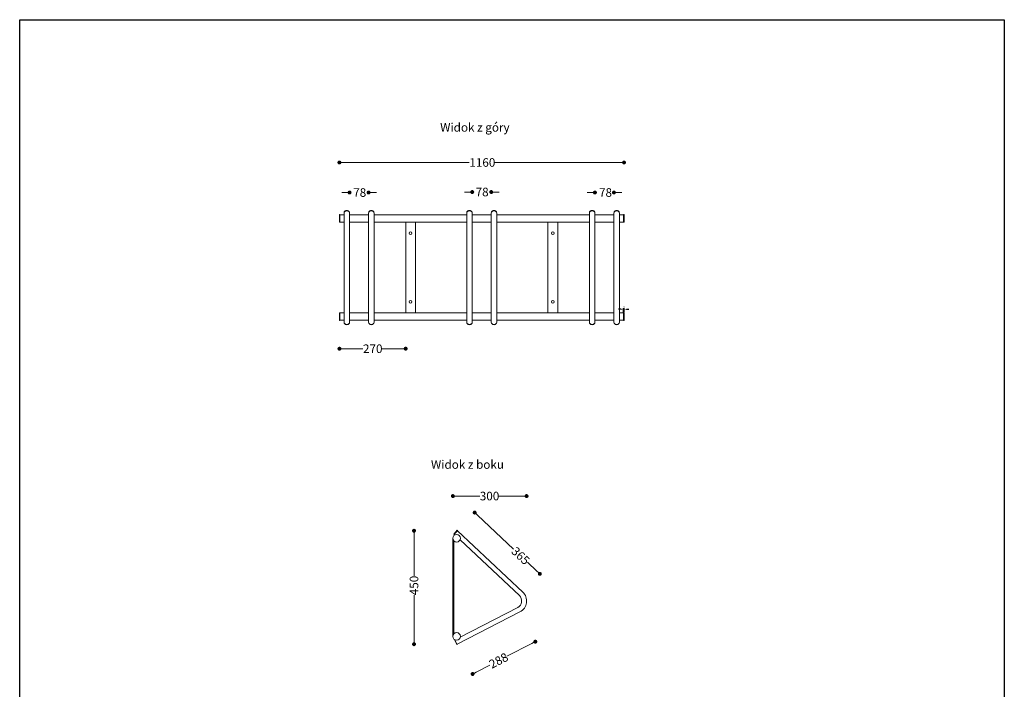
# Model space of a CAD drawing. Units: millimetres. Extents: x 0 to 4013, y 0 to 5448.
# Drawn here: x 0 to 4013, y 2718 to 5448 of the extents above; entities that cross this region are included whole.
import ezdxf

# ---------------------------------------------------------------- set-up
doc = ezdxf.new("R2010")
doc.units = ezdxf.units.MM
doc.header["$LTSCALE"] = 4
doc.layers.add('Krawędzie widoczneARTUR', color=7, linetype='Continuous', lineweight=13)
doc.layers.add('WymiaryARTUR', color=7, linetype='Continuous', lineweight=25)
doc.styles.get("Standard").update_dxf_attribs({"font": 'arial.ttf'})
doc.styles.add('STANDARD-ARTUR', font='arial.ttf')
doc.dimstyles.new('ISO-25-ARTUR tekst normalny', dxfattribs={"dimscale": 4, "dimtxt": 2.5, "dimasz": 2.5, "dimexe": 1.25, "dimexo": 0.5, "dimtad": 1, "dimdec": 1, "dimrnd": 1e-08, "dimtxsty": 'STANDARD-ARTUR', "dimcen": 0.09, "dimclrd": 7, "dimclre": 7, "dimclrt": 7, "dimadec": 1, "dimazin": 2, "dimtfac": 0.6, "dimtdec": 3, "dimtmove": 0, "dimatfit": 3, "dimfxl": 1, "dimtolj": 1, "dimtzin": 0, "dimlwd": -1, "dimlwe": -1, "dimarcsym": 0})
doc.dimstyles.new('MATEUSZ', dxfattribs={"dimtxt": 35, "dimasz": 16, "dimexe": 0.18, "dimexo": 0.0625, "dimgap": 0.09, "dimtad": 0, "dimdec": 0, "dimdsep": 46, "dimtxsty": 'Standard', "dimblk": 'DOT', "dimcen": 0.09, "dimse1": 1, "dimse2": 1, "dimadec": 0, "dimazin": 0, "dimtfac": 1, "dimtdec": 0, "dimtofl": 0, "dimtmove": 0, "dimatfit": 3, "dimfxl": 1, "dimtolj": 1, "dimtzin": 0, "dimlwd": 9, "dimlwe": 9, "dimarcsym": 0})

# ---------------------------------------------------------------- blocks, each defined once
blk = doc.blocks.new('_Dot')
at = {"color": 0, "linetype": 'ByBlock', "lineweight": -2}
blk.add_line((-0.5, 0), (-1, 0), dxfattribs=at)
at = {"color": 0, "linetype": 'ByBlock', "const_width": 0.5}
blk.add_lwpolyline([(-0.25, 0, 1), (0.25, 0, 1)], format="xyb", close=True, dxfattribs=at)
blk = doc.blocks.new('*D96')
at = {"layer": 'Defpoints', "color": 0, "linetype": 'Continuous', "transparency": 16777216}
for p in [(1921.9, 4745.2), (1844.4, 4660.9), (1921.9, 4660.9)]:
    blk.add_point(p, dxfattribs=at)
at = {"layer": 'WymiaryARTUR', "color": 0, "linetype": 'Continuous', "lineweight": 9, "transparency": 16777216}
for p, q in [((1828.4, 4745.2), (1812.4, 4745.2)), ((1937.9, 4745.2), (1953.9, 4745.2))]:
    blk.add_line(p, q, dxfattribs=at)
at = {"layer": 'WymiaryARTUR', "color": 0, "linetype": 'Continuous', "lineweight": 9, "transparency": 16777216, "xscale": 16, "yscale": 16, "zscale": 16}
blk.add_blockref('_Dot', (1844.4, 4745.2), dxfattribs=at)
at = {"layer": 'WymiaryARTUR', "color": 0, "linetype": 'Continuous', "lineweight": 9, "transparency": 16777216, "xscale": 16, "yscale": 16, "zscale": 16, "rotation": 180}
blk.add_blockref('_Dot', (1921.9, 4745.2), dxfattribs=at)
at = {"layer": 'WymiaryARTUR', "color": 0, "linetype": 'Continuous', "transparency": 16777216, "insert": (1858.2, 4745.2), "char_height": 35, "attachment_point": 4}
blk.add_mtext('\\A1;78', dxfattribs=at)
blk = doc.blocks.new('*D97')
at = {"layer": 'Defpoints', "color": 0, "linetype": 'Continuous', "transparency": 16777216}
for p in [(1421.9, 4743.1), (1344.4, 4660.9), (1421.9, 4660.9)]:
    blk.add_point(p, dxfattribs=at)
at = {"layer": 'WymiaryARTUR', "color": 0, "linetype": 'Continuous', "lineweight": 9, "transparency": 16777216}
for p, q in [((1328.4, 4743.1), (1312.4, 4743.1)), ((1437.9, 4743.1), (1453.9, 4743.1))]:
    blk.add_line(p, q, dxfattribs=at)
at = {"layer": 'WymiaryARTUR', "color": 0, "linetype": 'Continuous', "lineweight": 9, "transparency": 16777216, "xscale": 16, "yscale": 16, "zscale": 16}
blk.add_blockref('_Dot', (1344.4, 4743.1), dxfattribs=at)
at = {"layer": 'WymiaryARTUR', "color": 0, "linetype": 'Continuous', "lineweight": 9, "transparency": 16777216, "xscale": 16, "yscale": 16, "zscale": 16, "rotation": 180}
blk.add_blockref('_Dot', (1421.9, 4743.1), dxfattribs=at)
at = {"layer": 'WymiaryARTUR', "color": 0, "linetype": 'Continuous', "transparency": 16777216, "insert": (1359.4, 4743.1), "char_height": 35, "attachment_point": 4}
blk.add_mtext('\\A1;78', dxfattribs=at)
blk = doc.blocks.new('*D98')
at = {"layer": 'Defpoints', "color": 0, "linetype": 'Continuous', "transparency": 16777216}
for p in [(2421.9, 4743.1), (2344.4, 4660.9), (2421.9, 4660.9)]:
    blk.add_point(p, dxfattribs=at)
at = {"layer": 'WymiaryARTUR', "color": 0, "linetype": 'Continuous', "lineweight": 9, "transparency": 16777216}
for p, q in [((2328.4, 4743.1), (2312.4, 4743.1)), ((2437.9, 4743.1), (2453.9, 4743.1))]:
    blk.add_line(p, q, dxfattribs=at)
at = {"layer": 'WymiaryARTUR', "color": 0, "linetype": 'Continuous', "lineweight": 9, "transparency": 16777216, "xscale": 16, "yscale": 16, "zscale": 16}
blk.add_blockref('_Dot', (2344.4, 4743.1), dxfattribs=at)
at = {"layer": 'WymiaryARTUR', "color": 0, "linetype": 'Continuous', "lineweight": 9, "transparency": 16777216, "xscale": 16, "yscale": 16, "zscale": 16, "rotation": 180}
blk.add_blockref('_Dot', (2421.9, 4743.1), dxfattribs=at)
at = {"layer": 'WymiaryARTUR', "color": 0, "linetype": 'Continuous', "transparency": 16777216, "insert": (2361.2, 4743.1), "char_height": 35, "attachment_point": 4}
blk.add_mtext('\\A1;78', dxfattribs=at)
blk = doc.blocks.new('*D103')
at = {"layer": 'Defpoints', "color": 0, "linetype": 'Continuous', "transparency": 16777216}
for p in [(2463.1, 4865.6), (1303.1, 4222.1), (2463.1, 4222.1)]:
    blk.add_point(p, dxfattribs=at)
at = {"layer": 'WymiaryARTUR', "color": 0, "linetype": 'Continuous', "lineweight": 9, "transparency": 16777216}
for p, q in [((1319.1, 4865.6), (1832.5, 4865.6)), ((2447.1, 4865.6), (1933.8, 4865.6))]:
    blk.add_line(p, q, dxfattribs=at)
at = {"layer": 'WymiaryARTUR', "color": 0, "linetype": 'Continuous', "lineweight": 9, "transparency": 16777216, "xscale": 16, "yscale": 16, "zscale": 16, "rotation": 180}
blk.add_blockref('_Dot', (1303.1, 4865.6), dxfattribs=at)
at = {"layer": 'WymiaryARTUR', "color": 0, "linetype": 'Continuous', "lineweight": 9, "transparency": 16777216, "xscale": 16, "yscale": 16, "zscale": 16}
blk.add_blockref('_Dot', (2463.1, 4865.6), dxfattribs=at)
at = {"layer": 'WymiaryARTUR', "color": 0, "linetype": 'Continuous', "transparency": 16777216, "insert": (1832.6, 4865.6), "char_height": 35, "attachment_point": 4}
blk.add_mtext('\\A1;1160', dxfattribs=at)
blk = doc.blocks.new('*D106')
at = {"layer": 'Defpoints', "color": 0, "linetype": 'Continuous', "transparency": 16777216}
for p in [(1303.1, 4222.1), (1573.1, 4237.6), (1573.1, 4106.5)]:
    blk.add_point(p, dxfattribs=at)
at = {"layer": 'WymiaryARTUR', "color": 0, "linetype": 'Continuous', "lineweight": 9, "transparency": 16777216}
for p, q in [((1319.1, 4106.5), (1399.1, 4106.5)), ((1557.1, 4106.5), (1477.1, 4106.5))]:
    blk.add_line(p, q, dxfattribs=at)
at = {"layer": 'WymiaryARTUR', "color": 0, "linetype": 'Continuous', "lineweight": 9, "transparency": 16777216, "xscale": 16, "yscale": 16, "zscale": 16, "rotation": 180}
blk.add_blockref('_Dot', (1303.1, 4106.5), dxfattribs=at)
at = {"layer": 'WymiaryARTUR', "color": 0, "linetype": 'Continuous', "lineweight": 9, "transparency": 16777216, "xscale": 16, "yscale": 16, "zscale": 16}
blk.add_blockref('_Dot', (1573.1, 4106.5), dxfattribs=at)
at = {"layer": 'WymiaryARTUR', "color": 0, "linetype": 'Continuous', "transparency": 16777216, "insert": (1399.2, 4106.5), "char_height": 35, "attachment_point": 4}
blk.add_mtext('\\A1;270', dxfattribs=at)
blk = doc.blocks.new('*D109')
at = {"layer": 'Defpoints', "color": 0, "linetype": 'Continuous', "transparency": 16777216}
for p in [(2463.1, 4267.4), (2461.1, 4253.1), (2463.1, 4253.1)]:
    blk.add_point(p, dxfattribs=at)
at = {"layer": 'WymiaryARTUR', "color": 7, "linetype": 'Continuous', "transparency": 16777216}
for p, q in [((2451.1, 4267.4), (2441.1, 4267.4)), ((2461.1, 4255.1), (2461.1, 4272.4)), ((2461.1, 4267.4), (2463.1, 4267.4)), ((2463.1, 4255.1), (2463.1, 4272.4)), ((2473.1, 4267.4), (2483.1, 4267.4))]:
    blk.add_line(p, q, dxfattribs=at)
for points in [[(2451.1, 4269.1), (2451.1, 4265.7), (2461.1, 4267.4)], [(2473.1, 4269.1), (2473.1, 4265.7), (2463.1, 4267.4)]]:
    blk.add_solid(points, dxfattribs=at)
at = {"layer": 'WymiaryARTUR', "color": 7, "linetype": 'Continuous', "transparency": 16777216, "insert": (2458.8, 4274.9), "char_height": 10, "attachment_point": 4, "style": 'STANDARD-ARTUR'}
blk.add_mtext('\\A1;2', dxfattribs=at)
blk = doc.blocks.new('*D122')
at = {"layer": 'Defpoints', "color": 0, "linetype": 'Continuous', "transparency": 16777216}
for p in [(1607.1, 3364.5), (1784.6, 3364.5), (1783.3, 2902)]:
    blk.add_point(p, dxfattribs=at)
at = {"layer": 'WymiaryARTUR', "color": 0, "linetype": 'Continuous', "lineweight": 9, "transparency": 16777216}
for p, q in [((1607.1, 3348.5), (1607.1, 3180.3)), ((1607.1, 2918), (1607.1, 3101.5))]:
    blk.add_line(p, q, dxfattribs=at)
at = {"layer": 'WymiaryARTUR', "color": 0, "linetype": 'Continuous', "lineweight": 9, "transparency": 16777216, "xscale": 16, "yscale": 16, "zscale": 16}
for p, rotation in [((1607.1, 3364.5), 90), ((1607.1, 2902), 270)]:
    blk.add_blockref('_Dot', p, dxfattribs=dict(at, rotation=rotation))
at = {"layer": 'WymiaryARTUR', "color": 0, "linetype": 'Continuous', "transparency": 16777216, "insert": (1607.1, 3101.6), "char_height": 35, "attachment_point": 4, "rotation": 90}
blk.add_mtext('\\A1;450', dxfattribs=at)
blk = doc.blocks.new('*D123')
at = {"layer": 'Defpoints', "color": 0, "linetype": 'Continuous', "transparency": 16777216}
for p in [(2066, 3505.9), (1765.6, 3333.9), (2066, 3078.1)]:
    blk.add_point(p, dxfattribs=at)
at = {"layer": 'WymiaryARTUR', "color": 0, "linetype": 'Continuous', "lineweight": 9, "transparency": 16777216}
for p, q in [((1781.6, 3505.9), (1875.1, 3505.9)), ((2050, 3505.9), (1952.4, 3505.9))]:
    blk.add_line(p, q, dxfattribs=at)
at = {"layer": 'WymiaryARTUR', "color": 0, "linetype": 'Continuous', "lineweight": 9, "transparency": 16777216, "xscale": 16, "yscale": 16, "zscale": 16, "rotation": 180}
blk.add_blockref('_Dot', (1765.6, 3505.9), dxfattribs=at)
at = {"layer": 'WymiaryARTUR', "color": 0, "linetype": 'Continuous', "lineweight": 9, "transparency": 16777216, "xscale": 16, "yscale": 16, "zscale": 16}
blk.add_blockref('_Dot', (2066, 3505.9), dxfattribs=at)
at = {"layer": 'WymiaryARTUR', "color": 0, "linetype": 'Continuous', "transparency": 16777216, "insert": (1875.2, 3505.9), "char_height": 35, "attachment_point": 4}
blk.add_mtext('\\A1;300', dxfattribs=at)
blk = doc.blocks.new('*D125')
at = {"layer": 'Defpoints', "color": 0, "linetype": 'Continuous', "transparency": 16777216}
for p in [(2038.9, 3033.8), (1783.3, 2902), (2101.5, 2912.5)]:
    blk.add_point(p, dxfattribs=at)
at = {"layer": 'WymiaryARTUR', "color": 0, "linetype": 'Continuous', "lineweight": 9, "transparency": 16777216}
for p, q in [((2087.2, 2905.2), (1985.8, 2852.9)), ((1860.1, 2788), (1916.3, 2817))]:
    blk.add_line(p, q, dxfattribs=at)
at = {"layer": 'WymiaryARTUR', "color": 0, "linetype": 'Continuous', "lineweight": 9, "transparency": 16777216, "xscale": 16, "yscale": 16, "zscale": 16}
for p, rotation in [((2101.5, 2912.5), 27.28480222300364), ((1845.9, 2780.7), 207.2848022230036)]:
    blk.add_blockref('_Dot', p, dxfattribs=dict(at, rotation=rotation))
at = {"layer": 'WymiaryARTUR', "color": 0, "linetype": 'Continuous', "transparency": 16777216, "insert": (1916.4, 2817.1), "char_height": 35, "attachment_point": 4, "rotation": 27.2848}
blk.add_mtext('\\A1;288', dxfattribs=at)
blk = doc.blocks.new('*D126')
at = {"layer": 'Defpoints', "color": 0, "linetype": 'Continuous', "transparency": 16777216}
for p in [(1854.3, 3438.6), (1784.6, 3364.5), (2050.2, 3114.7)]:
    blk.add_point(p, dxfattribs=at)
at = {"layer": 'WymiaryARTUR', "color": 0, "linetype": 'Continuous', "lineweight": 9, "transparency": 16777216}
for p, q in [((1866, 3427.6), (2012.6, 3289.7)), ((2108.3, 3199.7), (2069.2, 3236.4))]:
    blk.add_line(p, q, dxfattribs=at)
at = {"layer": 'WymiaryARTUR', "color": 0, "linetype": 'Continuous', "lineweight": 9, "transparency": 16777216, "xscale": 16, "yscale": 16, "zscale": 16}
for p, rotation in [((1854.3, 3438.6), 136.7557747397629), ((2119.9, 3188.8), 316.7557747397629)]:
    blk.add_blockref('_Dot', p, dxfattribs=dict(at, rotation=rotation))
at = {"layer": 'WymiaryARTUR', "color": 0, "linetype": 'Continuous', "transparency": 16777216, "insert": (2012.7, 3289.7), "char_height": 35, "attachment_point": 4, "rotation": 316.7558}
blk.add_mtext('\\A1;365', dxfattribs=at)

msp = doc.modelspace()

# ---------------------------------------------------------------- linework, layer by layer
msp.add_lwpolyline([(-0.03, 5447.6), (4013, 5447.6), (4013, 0.07), (-0.03, 0.07)], close=True)
at = {"layer": 'Krawędzie widoczneARTUR'}
for p, q in [((1321.89, 4411.06), (1321.89, 4660.86)), ((1344.39, 4411.06), (1344.39, 4660.86)), ((1421.89, 4411.06), (1421.89, 4660.86)), ((1444.39, 4411.06), (1444.39, 4660.86)), ((1821.89, 4411.06), (1821.89, 4660.86)), ((1844.39, 4411.06), (1844.39, 4660.86)), ((1921.89, 4411.06), (1921.89, 4660.86)), ((1944.39, 4411.06), (1944.39, 4660.86)), ((2321.89, 4411.06), (2321.89, 4660.86)), ((2344.39, 4411.06), (2344.39, 4660.86)), ((2421.89, 4411.06), (2421.89, 4660.86)), ((2444.39, 4411.06), (2444.39, 4660.86)), ((1303.14, 4653.11), (1303.14, 4622.11)), ((1305.14, 4653.11), (1303.14, 4653.11)), ((1305.14, 4622.11), (1303.14, 4622.11)), ((1305.14, 4622.11), (1305.14, 4653.11)), ((1321.89, 4652.61), (1305.14, 4652.61)), ((1321.89, 4622.61), (1305.14, 4622.61)), ((1421.89, 4652.61), (1344.39, 4652.61)), ((1421.89, 4622.61), (1344.39, 4622.61)), ((1821.89, 4652.61), (1444.39, 4652.61)), ((1821.89, 4622.61), (1444.39, 4622.61)), ((1573.14, 4252.61), (1573.14, 4622.61)), ((1613.14, 4622.61), (1613.14, 4252.61)), ((1921.89, 4652.61), (1844.39, 4652.61)), ((1921.89, 4622.61), (1844.39, 4622.61)), ((2321.89, 4652.61), (1944.39, 4652.61)), ((2321.89, 4622.61), (1944.39, 4622.61)), ((2153.14, 4622.61), (2153.14, 4252.61)), ((2193.14, 4252.61), (2193.14, 4622.61)), ((2421.89, 4652.61), (2344.39, 4652.61)), ((2421.89, 4622.61), (2344.39, 4622.61)), ((2461.14, 4652.61), (2444.39, 4652.61)), ((2461.14, 4622.61), (2444.39, 4622.61)), ((2461.14, 4653.11), (2461.14, 4622.11)), ((2461.14, 4653.11), (2463.14, 4653.11)), ((2461.14, 4622.11), (2463.14, 4622.11)), ((2463.14, 4622.11), (2463.14, 4653.11)), ((1321.89, 4346.37), (1321.89, 4411.06)), ((1344.39, 4411.06), (1344.39, 4346.37)), ((1421.89, 4346.37), (1421.89, 4411.06)), ((1444.39, 4411.06), (1444.39, 4346.37)), ((1821.89, 4346.37), (1821.89, 4411.06)), ((1844.39, 4411.06), (1844.39, 4346.37)), ((1921.89, 4346.37), (1921.89, 4411.06)), ((1944.39, 4411.06), (1944.39, 4346.37)), ((2321.89, 4346.37), (2321.89, 4411.06)), ((2344.39, 4411.06), (2344.39, 4346.37)), ((2421.89, 4346.37), (2421.89, 4411.06)), ((2444.39, 4411.06), (2444.39, 4346.37)), ((1321.89, 4214.52), (1321.89, 4346.37)), ((1344.39, 4214.52), (1344.39, 4346.37)), ((1421.89, 4214.52), (1421.89, 4346.37)), ((1444.39, 4214.52), (1444.39, 4346.37)), ((1821.89, 4214.52), (1821.89, 4346.37)), ((1844.39, 4214.52), (1844.39, 4346.37)), ((1921.89, 4214.52), (1921.89, 4346.37)), ((1944.39, 4214.52), (1944.39, 4346.37)), ((2321.89, 4214.52), (2321.89, 4346.37)), ((2344.39, 4214.52), (2344.39, 4346.37)), ((2421.89, 4214.52), (2421.89, 4346.37)), ((2444.39, 4214.52), (2444.39, 4346.37)), ((1303.14, 4253.11), (1303.14, 4222.11)), ((1305.14, 4253.11), (1303.14, 4253.11)), ((1305.14, 4222.11), (1303.14, 4222.11)), ((1305.14, 4222.11), (1305.14, 4253.11)), ((1321.89, 4252.61), (1305.14, 4252.61)), ((1321.89, 4222.61), (1305.14, 4222.61)), ((1421.89, 4252.61), (1344.39, 4252.61)), ((1421.89, 4222.61), (1344.39, 4222.61)), ((1821.89, 4252.61), (1444.39, 4252.61)), ((1821.89, 4222.61), (1444.39, 4222.61)), ((1921.89, 4252.61), (1844.39, 4252.61)), ((1921.89, 4222.61), (1844.39, 4222.61)), ((2321.89, 4252.61), (1944.39, 4252.61)), ((2321.89, 4222.61), (1944.39, 4222.61)), ((2421.89, 4252.61), (2344.39, 4252.61)), ((2421.89, 4222.61), (2344.39, 4222.61)), ((2461.14, 4252.61), (2444.39, 4252.61)), ((2461.14, 4222.61), (2444.39, 4222.61)), ((2461.14, 4253.11), (2461.14, 4222.11)), ((2461.14, 4253.11), (2463.14, 4253.11)), ((2461.14, 4222.11), (2463.14, 4222.11)), ((2463.14, 4222.11), (2463.14, 4253.11)), ((1783.52, 3366.21), (1769.13, 3350.91)), ((1769.13, 3350.91), (1770.59, 3349.54)), ((1770.59, 3349.54), (1772.42, 3351.48)), ((1773.36, 3347.62), (1770.93, 3349.9)), ((1772.42, 3351.48), (1783.15, 3362.89)), ((1783.15, 3362.89), (1784.98, 3364.84)), ((1783.52, 3366.21), (1784.98, 3364.84)), ((2050.24, 3114.66), (1784.63, 3364.47)), ((1765.62, 2937.83), (1765.62, 3330.02)), ((1769.62, 2944.85), (1769.62, 3323.01)), ((2036.54, 3100.1), (1794.73, 3327.52)), ((1795.82, 2930.93), (2029.74, 3051.58)), ((1783.29, 2901.96), (2038.9, 3033.81)), ((1772.12, 2919.26), (1773.68, 2920.07)), ((1772.12, 2919.26), (1781.74, 2900.6)), ((1775.12, 2917.81), (1774.04, 2919.89)), ((1774.12, 2919.73), (1774.25, 2919.8)), ((1775.12, 2917.81), (1782.3, 2903.89)), ((1781.74, 2900.6), (1783.52, 2901.52)), ((1783.52, 2901.52), (1782.3, 2903.89))]:
    msp.add_line(p, q, dxfattribs=at)
for centre, radius in [((1593.14, 4577.61), 5.5), ((2173.14, 4577.61), 5.5), ((1593.14, 4297.61), 5.5), ((2173.14, 4297.61), 5.5), ((1780.62, 3333.93), 15.5), ((1780.62, 2933.93), 15.5)]:
    msp.add_circle(centre, radius, dxfattribs=at)
for radius in [30, 50]:
    msp.add_arc((2015.98, 3078.24), radius, 297.2848, 46.75577, dxfattribs=at)
for centre, major_axis, ratio, start_param, end_param in [((1333.14, 4660.86), (-11.25, 0), 0.647393, 3.1415927, 6.2831853), ((1333.14, 4662.23), (-10.5, 0), 0.72844, 3.3537738, 6.0710042), ((1333.14, 4660.86), (-10.5, 0), 0.72844, 3.9832375, 5.4415405), ((1433.14, 4660.86), (-11.25, 0), 0.647393, 3.1415927, 6.2831853), ((1433.14, 4662.23), (-10.5, 0), 0.72844, 3.3537738, 6.0710042), ((1433.14, 4660.86), (-10.5, 0), 0.72844, 3.9832375, 5.4415405), ((1833.14, 4660.86), (-11.25, 0), 0.647393, 3.1415927, 6.2831853), ((1833.14, 4662.23), (-10.5, 0), 0.72844, 3.3537738, 6.0710042), ((1833.14, 4660.86), (-10.5, 0), 0.72844, 3.9832375, 5.4415405), ((1933.14, 4660.86), (-11.25, 0), 0.647393, 3.1415927, 6.2831853), ((1933.14, 4662.23), (-10.5, 0), 0.72844, 3.3537738, 6.0710042), ((1933.14, 4660.86), (-10.5, 0), 0.72844, 3.9832375, 5.4415405), ((2333.14, 4660.86), (-11.25, 0), 0.647393, 3.1415927, 6.2831853), ((2333.14, 4662.23), (-10.5, 0), 0.72844, 3.3537738, 6.0710042), ((2333.14, 4660.86), (-10.5, 0), 0.72844, 3.9832375, 5.4415405), ((2433.14, 4660.86), (-11.25, 0), 0.647393, 3.1415927, 6.2831853), ((2433.14, 4662.23), (-10.5, 0), 0.72844, 3.3537738, 6.0710042), ((2433.14, 4660.86), (-10.5, 0), 0.72844, 3.9832375, 5.4415405), ((1333.14, 4214.52), (11.25, 0), 0.7898568, 3.1415927, 6.2831853), ((1433.14, 4214.52), (11.25, 0), 0.7898568, 3.1415927, 6.2831853), ((1833.14, 4214.52), (11.25, 0), 0.7898568, 3.1415927, 6.2831853), ((1933.14, 4214.52), (11.25, 0), 0.7898568, 3.1415927, 6.2831853), ((2333.14, 4214.52), (11.25, 0), 0.7898568, 3.1415927, 6.2831853), ((2433.14, 4214.52), (11.25, 0), 0.7898568, 3.1415927, 6.2831853), ((1333.14, 4213.61), (-10.5, 0), 0.8887389, 0.3964603, 2.7451324), ((1333.14, 4214.52), (10.5, 0), 0.8887389, 3.9832375, 5.4415405), ((1433.14, 4213.61), (-10.5, 0), 0.8887389, 0.3964603, 2.7451324), ((1433.14, 4214.52), (10.5, 0), 0.8887389, 3.9832375, 5.4415405), ((1833.14, 4213.61), (-10.5, 0), 0.8887389, 0.3964603, 2.7451324), ((1833.14, 4214.52), (10.5, 0), 0.8887389, 3.9832375, 5.4415405), ((1933.14, 4213.61), (-10.5, 0), 0.8887389, 0.3964603, 2.7451324), ((1933.14, 4214.52), (10.5, 0), 0.8887389, 3.9832375, 5.4415405), ((2333.14, 4213.61), (-10.5, 0), 0.8887389, 0.3964603, 2.7451324), ((2333.14, 4214.52), (10.5, 0), 0.8887389, 3.9832375, 5.4415405), ((2433.14, 4213.61), (-10.5, 0), 0.8887389, 0.3964603, 2.7451324), ((2433.14, 4214.52), (10.5, 0), 0.8887389, 3.9832375, 5.4415405)]:
    msp.add_ellipse(centre, major_axis=major_axis, ratio=ratio, start_param=start_param, end_param=end_param, dxfattribs=at)

# ---------------------------------------------------------------- texts
for s, p in [('Widok z góry', (1713.71, 4991.17)), ('Widok z boku', (1676.23, 3617.05))]:
    msp.add_text(s, height=34.9616).set_placement(p)

# ---------------------------------------------------------------- dimensions: what is measured, and where the dimension line sits
at = {"layer": 'WymiaryARTUR', "color": 7, "linetype": 'Continuous'}
for base, p1, p2, picture, middle in [((2463.14, 4865.64), (1303.14, 4222.11), (2463.14, 4222.11), '*D103', (1883.14, 4865.64)), ((1421.89338474, 4743.07038927), (1344.39338474, 4660.86395648), (1421.89338474, 4660.86395648), '*D97', (1384.39338474, 4743.07038927)), ((2421.89338474, 4743.07038927), (2344.39338474, 4660.86395648), (2421.89338474, 4660.86395648), '*D98', (2386.13249497, 4743.07038927)), ((1573.14, 4106.55), (1303.14, 4222.11), (1573.14, 4237.61), '*D106', (1438.14, 4106.55)), ((2065.98, 3505.89), (1765.62, 3333.93), (2065.98, 3078.15), '*D123', (1913.75, 3505.89))]:
    dim = msp.add_linear_dim(base=base, p1=p1, p2=p2, dimstyle='MATEUSZ', dxfattribs=at)
    dim.commit()
    dim.dimension.update_dxf_attribs({"geometry": picture, "text_midpoint": middle, "dimtype": 160})
for base, p1, p2, angle, picture, middle in [((1921.89338474, 4745.19198434), (1844.39338474, 4660.86395648), (1921.89338474, 4660.86395648), 180, '*D96', (1883.14338474, 4745.19198434)), ((1854.33, 3438.58), (2050.24, 3114.66), (1784.63, 3364.47), 316.75577, '*D126', (2040.93, 3263.08)), ((2101.46, 2912.52), (1783.29, 2901.96), (2038.9, 3033.81), 207.2848, '*D125', (1951.05, 2834.94))]:
    dim = msp.add_linear_dim(base=base, p1=p1, p2=p2, angle=angle, dimstyle='MATEUSZ', dxfattribs=at)
    dim.commit()
    dim.dimension.update_dxf_attribs({"geometry": picture, "text_midpoint": middle, "dimtype": 160})
dim = msp.add_linear_dim(base=(2463.14, 4267.39), p1=(2461.14, 4253.11), p2=(2463.14, 4253.11), dimstyle='ISO-25-ARTUR tekst normalny', override={"dimdec": 1, "dimtp": 0, "dimtm": 0, "dimtdec": 3, "dimtofl": 1, "dimatfit": 1}, dxfattribs=at)
dim.commit()
dim.dimension.update_dxf_attribs({"geometry": '*D109', "text_midpoint": (2462.14, 4267.39), "dimtype": 160})
dim = msp.add_linear_dim(base=(1607.08, 3364.47), p1=(1783.29, 2901.96), p2=(1784.63, 3364.47), angle=90, text='450', dimstyle='MATEUSZ', dxfattribs=at)
dim.commit()
dim.dimension.update_dxf_attribs({"geometry": '*D122', "text_midpoint": (1607.08, 3140.91), "dimtype": 160})

doc.saveas('drawing.dxf')
